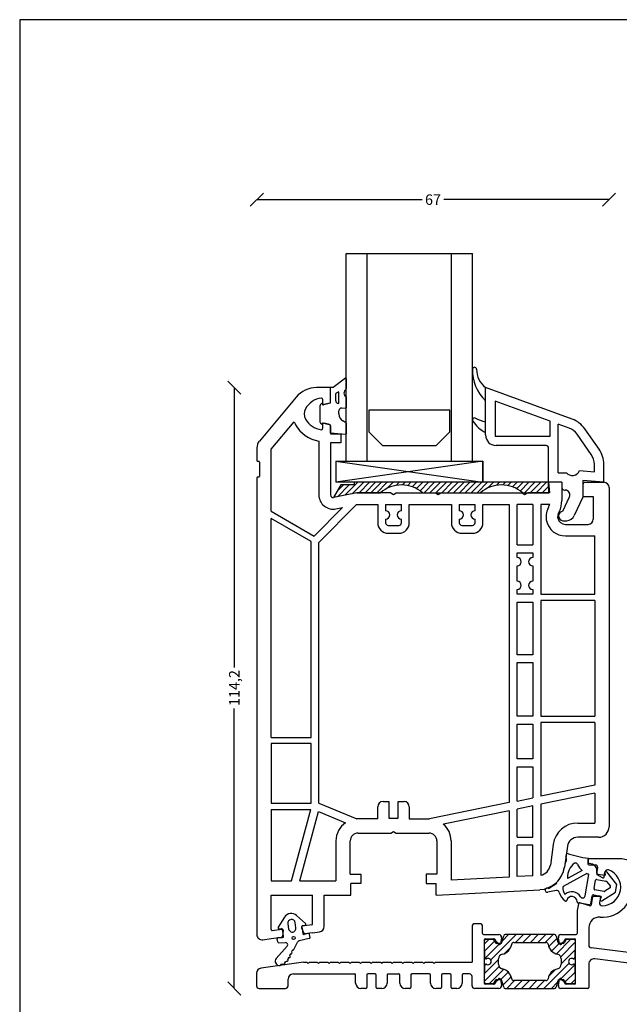
# Model space of a CAD drawing. Extents: x 19 to 394, y 53 to 336.
# Drawn here: x 19 to 133, y 149 to 336 of the extents above; entities that cross this region are included whole.
import ezdxf

# ---------------------------------------------------------------- set-up
doc = ezdxf.new("R2010")
doc.units = 0
doc.header["$LTSCALE"] = 0.2
doc.header["$PDSIZE"] = 5
doc.layers.get('0').update_dxf_attribs({"linetype": 'CONTINUOUS'})
doc.layers.get('Defpoints').update_dxf_attribs({"linetype": 'CONTINUOUS'})
for name, color, linetype in [('1', 7, 'CONTINUOUS'), ('ALUBUND', 7, 'CONTINUOUS'), ('DIM', 7, 'CONTINUOUS'), ('GLAS', 4, 'CONTINUOUS'), ('glas-profil', 8, 'CONTINUOUS'), ('GLASBRO', 5, 'CONTINUOUS'), ('glasklods', 6, 'CONTINUOUS'), ('glasliste', 7, 'CONTINUOUS'), ('HOVED', 7, 'CONTINUOUS'), ('prodim', 3, 'CONTINUOUS'), ('profil', 7, 'CONTINUOUS'), ('tætning', 8, 'CONTINUOUS'), ('ZEICHNEN', 8, 'CONTINUOUS')]:
    doc.layers.add(name, color=color, linetype=linetype)
doc.layers.get('0').off()
doc.layers.get('0').freeze()
doc.layers.get('prodim').off()
doc.styles.add('ARIAL', font='arial.ttf')
doc.dimstyles.new('SALGSDIM', dxfattribs={"dimtxt": 2, "dimasz": 2.5, "dimexe": 1.25, "dimexo": 4, "dimtad": 0, "dimdec": 1, "dimdsep": 46, "dimlunit": 6, "dimtxsty": 'ARIAL', "dimblk": 'OBLIQUE', "dimcen": 2.5, "dimse1": 1, "dimse2": 1, "dimclre": 1, "dimadec": 0, "dimazin": 0, "dimtfac": 1, "dimtdec": 1, "dimtmove": 0, "dimatfit": 3, "dimfxl": 0, "dimtolj": 1, "dimtzin": 0, "dimarcsym": 0})

# ---------------------------------------------------------------- blocks, each defined once
blk = doc.blocks.new('_OBLIQUE')
at = {"color": 0, "linetype": 'ByBlock'}
blk.add_line((-0.5, -0.5), (0.5, 0.5), dxfattribs=at)
blk = doc.blocks.new('*D11')
at = {"layer": 'Defpoints', "color": 0}
for p in [(131.13, 302.02), (64.13, 253.62), (131.13, 247.27)]:
    blk.add_point(p, dxfattribs=at)
at = {"layer": 'DIM', "color": 0, "lineweight": -2}
for p, q in [((64.13, 302.02), (95.56, 302.02)), ((131.13, 302.02), (99.69, 302.02))]:
    blk.add_line(p, q, dxfattribs=at)
at = {"layer": 'DIM', "color": 0, "lineweight": -2, "xscale": 2.5, "yscale": 2.5, "zscale": 2.5, "rotation": 180}
blk.add_blockref('_OBLIQUE', (64.13, 302.02), dxfattribs=at)
at = {"layer": 'DIM', "color": 0, "lineweight": -2, "xscale": 2.5, "yscale": 2.5, "zscale": 2.5}
blk.add_blockref('_OBLIQUE', (131.13, 302.02), dxfattribs=at)
at = {"layer": 'DIM', "color": 0, "insert": (97.63, 302.02), "char_height": 2, "attachment_point": 5, "style": 'ARIAL'}
blk.add_mtext('\\A1;67', dxfattribs=at)
blk = doc.blocks.new('*D12')
at = {"layer": 'Defpoints', "color": 0}
for p in [(75.46, 266.27), (59.84, 152.02), (69.57, 152.02)]:
    blk.add_point(p, dxfattribs=at)
at = {"layer": 'DIM', "color": 0, "lineweight": -2}
for p, q in [((59.84, 266.27), (59.84, 213.04)), ((59.84, 152.02), (59.84, 205.25))]:
    blk.add_line(p, q, dxfattribs=at)
at = {"layer": 'DIM', "color": 0, "lineweight": -2, "xscale": 2.5, "yscale": 2.5, "zscale": 2.5}
for p, rotation in [((59.84, 266.27), 90), ((59.84, 152.02), 270)]:
    blk.add_blockref('_OBLIQUE', p, dxfattribs=dict(at, rotation=rotation))
at = {"layer": 'DIM', "color": 0, "insert": (59.84, 209.15), "char_height": 2, "attachment_point": 5, "rotation": 90, "style": 'ARIAL'}
blk.add_mtext('\\A1;114,2', dxfattribs=at)
blk = doc.blocks.new('*D13')
at = {"layer": 'Defpoints', "color": 0}
for p in [(64.07, 153.71), (184.07, 152.02), (184.07, 144.3)]:
    blk.add_point(p, dxfattribs=at)
at = {"layer": 'DIM', "color": 0, "lineweight": -2}
for p, q in [((64.07, 144.3), (121.33, 144.3)), ((184.07, 144.3), (126.81, 144.3))]:
    blk.add_line(p, q, dxfattribs=at)
at = {"layer": 'DIM', "color": 0, "lineweight": -2, "xscale": 2.5, "yscale": 2.5, "zscale": 2.5, "rotation": 180}
blk.add_blockref('_OBLIQUE', (64.07, 144.3), dxfattribs=at)
at = {"layer": 'DIM', "color": 0, "lineweight": -2, "xscale": 2.5, "yscale": 2.5, "zscale": 2.5}
blk.add_blockref('_OBLIQUE', (184.07, 144.3), dxfattribs=at)
at = {"layer": 'DIM', "color": 0, "insert": (124.07, 144.3), "char_height": 2, "attachment_point": 5, "style": 'ARIAL'}
blk.add_mtext('\\A1;120', dxfattribs=at)
blk = doc.blocks.new('A$C30B96E9B')
at = {"layer": 'GLASBRO'}
h = blk.add_hatch(dxfattribs=at)
h.set_pattern_fill('ANSI31', color=256, scale=0.25, angle=180, style=0)
h.set_pattern_definition([(45, (-305.9876, -254.42635), (-0.561266, 0.561266), [])])
h.paths.add_polyline_path([(-37, 0), (-37, -0.5), (-39.5, -0.5), (-40.9, -2.9), (-36.5, -2), (-31.98, -2, -0.374969), (-23.98, -2), (-12.98, -2, -0.374984), (-4.98, -2), (-3.98, -2), (-3.98, -2), (0.02, -2), (0, 0)])
for p, q in [((0, 0), (-37, 0)), ((-37, 0), (-37, -0.5)), ((0.02, -2), (0, 0)), ((-39.5, -0.5), (-40.9, -2.9)), ((-37, -0.5), (-39.5, -0.5)), ((-36.5, -2), (-40.9, -2.9)), ((-36.5, -2), (-31.98, -2)), ((-23.98, -2), (-12.98, -2)), ((-4.98, -2), (0.02, -2))]:
    blk.add_line(p, q, dxfattribs=at)
for centre in [(-27.98, -6.58), (-8.98, -6.58)]:
    blk.add_arc(centre, 6.08, 48.8879, 131.1121, dxfattribs=at)
blk = doc.blocks.new('A$C70706472')
at = {"layer": 'glasklods'}
for p, q in [((-28, 0), (-27.97, -4)), ((-28, 0), (0, 0)), ((-28, 0), (0, -4)), ((0, 0), (-27.97, -4)), ((0, 0), (0, -4)), ((0, -4), (0, 0)), ((0, -2), (0, -4)), ((0, -4), (-27.97, -4))]:
    blk.add_line(p, q, dxfattribs=at)
blk = doc.blocks.new('A$C1CEC6934')
at = {"layer": 'GLAS'}
for p, q in [((-24, 39.5), (0, 39.5)), ((-24, 0), (-24, 39.5)), ((-24, 39.5), (-20, 39.5)), ((-20, 0), (-20, 39.5)), ((-4, 0), (-4, 39.5)), ((-4, 39.5), (0, 39.5)), ((0, 0), (0, 39.5))]:
    blk.add_line(p, q, dxfattribs=at)
blk = doc.blocks.new('A$C78C00221')
at = {"layer": 'glas-profil'}
blk.add_lwpolyline([(0, 0), (-15.4, 0), (-15.4, -4.09), (-12.78, -6.71), (-2.62, -6.71), (0, -4.09), (0, 0)], dxfattribs=at)
blk = doc.blocks.new('A$C3E5E3F37')
at = {"layer": 'tætning', "linetype": 'Continuous'}
for p, q in [((2.84, 10.39), (0.5, 8.59)), ((0.5, 8.59), (0, 8.59)), ((0, 5.69), (0, 8.59)), ((0, 5.83), (0, 8.59)), ((1.61, 7.82), (1.11, 7.55)), ((1.61, 5.59), (1.61, 7.82)), ((-1.5, 5.29), (0, 5.69)), ((1, 6.09), (1, 7.38)), ((-2, 5.07), (-2, 2.11)), ((-1.63, 5.55), (-1.5, 5.59)), ((-1.5, 5.59), (-1.5, 5.29)), ((1.61, 5.59), (1.5, 5.59)), ((1.6, 3.59), (1.6, 4.2)), ((2.89, 4.63), (2.14, 4.69)), ((-1.5, 1.59), (-1.5, 1.89)), ((-1.5, 1.89), (0, 1.49)), ((2.95, 1.92), (2.37, 2.28)), ((-1.63, 1.62), (-1.5, 1.59)), ((0, 0), (0, 1.49)), ((0, 0), (2.89, -0.27))]:
    blk.add_line(p, q, dxfattribs=at)
at = {"layer": 'tætning'}
for p, q in [((3, 10.31), (3, 8.34)), ((3, 6.86), (3, 4.73)), ((3, 1.83), (3, -0.17))]:
    blk.add_line(p, q, dxfattribs=at)
for centre, start, end in [((2.9, 10.31), 360, 127.6597), ((2.9, 8.34), 301.3796, 360), ((2.9, 4.73), 265, 0), ((2.9, 1.83), 0, 58.3532), ((2.9, -0.17), 264.7411, 0)]:
    blk.add_arc(centre, 0.1, start, end, dxfattribs=at)
at = {"layer": 'tætning', "linetype": 'Continuous'}
for centre, radius, start, end in [((1.2, 7.38), 0.2, 118.0725, 180), ((3.37, 7.57), 0.8, 121.3796, 242.5616), ((1.5, 6.09), 0.5, 180, 270), ((-1.5, 5.07), 0.5, 105, 180), ((2.1, 4.2), 0.5, 85, 180), ((-1.5, 2.11), 0.5, 180, 255), ((3.1, 3.59), 1.5, 180, 240.922)]:
    blk.add_arc(centre, radius, start, end, dxfattribs=at)
blk = doc.blocks.new('A$C1FED083C')
at = {"layer": 'tætning'}
for p, q in [((-4.13, 0.96), (-4.2, 0.43)), ((-4.15, 0.26), (-4.2, 0.43)), ((0, 0), (0, -1)), ((-4.36, -0.75), (-4.5, -1.67)), ((0.21, -1), (0, -1)), ((-0.25, -2.87), (-4.72, -5.38)), ((-1.14, -2.34), (-3.77, -3.81)), ((-0.54, -7.14), (0.17, -3.11)), ((3.11, -3.28), (1.93, -3.07)), ((3.22, -2.67), (3.23, -3.18)), ((5.45, -4.96), (3.58, -2.55)), ((1.15, -5.77), (1.43, -4.18)), ((1.67, -4.02), (3.38, -4.36)), ((3.49, -4.43), (4.24, -5.33)), ((5.19, -6.44), (5.45, -4.96)), ((0.72, -7.22), (0.46, -8.69)), ((1.07, -6.98), (2.41, -7.22)), ((3.03, -6.29), (1.31, -6)), ((2.49, -7.35), (2.31, -7.82)), ((2.6, -8.06), (5.19, -6.44)), ((4.19, -5.62), (3.17, -6.26)), ((0.23, -8.85), (-1.93, -8.47))]:
    blk.add_line(p, q, dxfattribs=at)
at = {"layer": 'tætning', "linetype": 'Continuous'}
for p, q in [((-7.51, -5.74), (-5.95, -4.73)), ((-6.05, -6.12), (-7.65, -6.45))]:
    blk.add_line(p, q, dxfattribs=at)
at = {"layer": 'tætning'}
for centre, radius, start, end in [((-5.13, -0.14), 1.06, 327.702, 22.0634), ((-4.44, 0.19), 0.3, 12.5176, 12.5179), ((-4.1, 0.76), 0.2, 71.5233, 98.0452), ((4.08, 26.23), 26.55, 252.2109, 261.1695), ((-9.45, -0.97), 5, 312.5, 352), ((-4.32, -0.66), 0.1, 246.5662, 327.702), ((-0.52, -3.61), 3.39, 127.9009, 181.9094), ((-2.44, -1.41), 0.5, 24.0803, 109.5103), ((0.95, 0.11), 3.22, 204.0803, 229.5562), ((0.22, -2.48), 1.48, 351.2032, 90.3196), ((-3.82, -3.72), 0.1, 181.9094, 299.2333), ((0.95, 0.11), 3.22, 248.0794, 254.7282), ((0.08, -3.09), 0.1, 350, 74.7282), ((1.98, -2.77), 0.3, 167.6016, 260), ((3.13, -3.18), 0.1, 260, 0.855), ((3.42, -2.67), 0.2, 37.8863, 180.855), ((-5.94, -4.58), 0.151, 212.5025, 266.5905), ((-2.49, -5.65), 2.29, 175.1353, 209.8114), ((-4.67, -5.46), 0.1, 119.2333, 175.1353), ((1.63, -4.21), 0.2, 78.6688, 169.78), ((3.34, -4.55), 0.2, 39.5745, 78.6688), ((4.08, -5.45), 0.2, 302.2698, 39.5745), ((-5.95, -6.61), 0.5, 15.476, 101.7887), ((-2.49, -5.65), 3.09, 195.476, 233.1044), ((-4.39, -6.74), 0.1, 209.8114, 310.1821), ((-3.1, -8.27), 1.9, 30.3427, 130.1821), ((-3.1, -8.27), 1, 359.5941, 164.329), ((-1.03, -7.05), 0.5, 210.3427, 350), ((1.01, -7.27), 0.3, 80, 170), ((1.34, -5.81), 0.2, 169.78, 260.5137), ((2.4, -7.31), 0.1, 339.145, 80), ((3.07, -6.09), 0.2, 260.5137, 302.2698), ((-4.26, -7.94), 0.2, 243.302, 344.329), ((-1.9, -8.28), 0.2, 179.5941, 260), ((0.26, -8.66), 0.2, 260, 350), ((2.5, -7.89), 0.2, 159.145, 302.1137)]:
    blk.add_arc(centre, radius, start, end, dxfattribs=at)
at = {"layer": 'tætning', "linetype": 'Continuous'}
blk.add_arc((-7.75, -6.06), 0.4, 54, 283.3953, dxfattribs=at)
blk = doc.blocks.new('A$C53693B46')
at = {"layer": 'profil', "color": 7, "linetype": 'Continuous'}
for p, q in [((0, 10.5), (-2.67, 10.5)), ((0, 7.74), (0, 10.5)), ((-6.5, 8.71), (-13.53, 0.33)), ((-1.5, 8.3), (-1.5, 7.45)), ((-0.15, 7.55), (-1.25, 7.26)), ((-11.3, -1.21), (-6.93, 4.01)), ((-1.5, 3.55), (-1.5, 2.7)), ((-0.4, 3.52), (-1.25, 3.74)), ((-0.15, 3.45), (-0.4, 3.52)), ((0, 3.26), (0, 1.7)), ((-2.2, 0.35), (-2.2, -9.91)), ((0, 1.7), (2, 1.7)), ((2, 0), (0, 0)), ((0, 0), (0, -9.91)), ((2, 1.7), (2, 0)), ((-14, -0.95), (-14, -3.35)), ((-11.3, -13), (-11.3, -1.21)), ((-13.85, -3.5), (-13.65, -3.5)), ((-13.5, -3.65), (-13.5, -6.35)), ((-14, -6.65), (-14, -73.38)), ((-13.65, -6.5), (-13.85, -6.5)), ((44, -7.5), (41.5, -7.5)), ((41.5, -7.5), (41.67, -9.5)), ((44, -7.5), (44, -10.99)), ((48, -8), (48, -10.2)), ((48.5, -7.5), (52, -7.5)), ((53, -8.5), (53, -73)), ((5, -9.5), (0.6, -10.4)), ((11.48, -9.5), (5, -9.5)), ((11.48, -9.5), (12, -9.8)), ((12, -9.8), (12.52, -9.5)), ((12.52, -9.5), (19.98, -9.5)), ((19.98, -9.5), (20.5, -9.8)), ((20.5, -9.8), (21.02, -9.5)), ((21.02, -9.5), (36.48, -9.5)), ((36.48, -9.5), (37, -9.8)), ((37, -9.8), (37.52, -9.5)), ((41.67, -9.5), (37.52, -9.5)), ((48, -10.2), (50, -10.2)), ((50, -10.2), (50, -14.5)), ((-11.3, -13), (-3.12, -17.72)), ((2.31, -12.29), (-3.12, -17.72)), ((4.97, -11.75), (-2.2, -18.92)), ((1.04, -12.55), (2.31, -12.29)), ((4.97, -11.75), (5.22, -11.7)), ((5.22, -11.7), (9, -11.7)), ((9, -11.7), (9, -15.2)), ((10.5, -11.7), (13.5, -11.7)), ((10.5, -11.7), (10.5, -12.9)), ((13.5, -12.9), (13.5, -11.7)), ((15, -11.7), (23, -11.7)), ((15, -15.2), (15, -11.7)), ((23, -11.7), (23, -15.2)), ((24.5, -11.7), (24.5, -12.9)), ((24.5, -11.7), (27.5, -11.7)), ((27.5, -12.9), (27.5, -11.7)), ((29, -11.7), (34, -11.7)), ((29, -15.2), (29, -11.7)), ((34, -11.7), (34, -68.42)), ((35.5, -12.5), (35.5, -11.7)), ((38.5, -11.7), (35.5, -11.7)), ((35.5, -14.1), (35.5, -12.5)), ((38.5, -11.7), (38.5, -12.5)), ((38.5, -12.5), (38.5, -14.1)), ((41.7, -11.7), (40, -11.7)), ((40, -11.7), (40, -28.8)), ((41.32, -12.63), (41.53, -12.17)), ((43.31, -13.56), (43.52, -13.1)), ((-3.7, -18.77), (-11.3, -14.39)), ((-11.3, -56), (-11.3, -14.39)), ((10.5, -14.5), (10.5, -15.2)), ((13.5, -15.2), (13.5, -14.5)), ((24.5, -14.5), (24.5, -15.2)), ((27.5, -15.2), (27.5, -14.5)), ((35.5, -17), (35.5, -14.1)), ((38.5, -14.1), (38.5, -17)), ((11, -15.7), (13, -15.7)), ((25, -15.7), (27, -15.7)), ((44.7, -15.5), (49, -15.5)), ((11, -17.2), (13, -17.2)), ((25, -17.2), (27, -17.2)), ((35.5, -18.6), (35.5, -17)), ((35.5, -19.4), (35.5, -18.6)), ((38.5, -17), (38.5, -18.6)), ((38.5, -18.6), (38.5, -19.4)), ((44.7, -17.7), (50.3, -17.7)), ((50.3, -28.8), (50.3, -17.7)), ((-3.7, -56), (-3.7, -18.77)), ((-2.2, -68.5), (-2.2, -18.92)), ((35.5, -19.4), (38.5, -19.4)), ((35.5, -21.8), (35.5, -20.9)), ((35.5, -20.9), (38.5, -20.9)), ((38.5, -20.9), (38.5, -21.8)), ((35.5, -26.3), (35.5, -23.4)), ((38.5, -23.4), (38.5, -26.3)), ((35.5, -28.8), (35.5, -27.9)), ((38.5, -27.9), (38.5, -28.8)), ((38.5, -28.8), (35.5, -28.8)), ((40, -28.8), (50.3, -28.8)), ((35.5, -40.3), (35.5, -30.3)), ((35.5, -30.3), (38.5, -30.3)), ((38.5, -30.3), (38.5, -40.3)), ((40, -30), (40, -52)), ((50.3, -30), (40, -30)), ((50.3, -30), (50.3, -52)), ((38.5, -40.3), (35.5, -40.3)), ((35.5, -52), (35.5, -41.8)), ((35.5, -41.8), (38.5, -41.8)), ((38.5, -41.8), (38.5, -52)), ((38.5, -52), (35.5, -52)), ((40, -52), (50.3, -52)), ((35.5, -60.1), (35.5, -53.5)), ((35.5, -53.5), (38.5, -53.5)), ((38.5, -53.5), (38.5, -60.1)), ((40, -53.2), (40, -67.2)), ((50.3, -53.2), (40, -53.2)), ((50.3, -53.2), (50.3, -65.1)), ((-11.3, -56), (-3.7, -56)), ((-11.3, -57.2), (-11.3, -68.5)), ((-3.7, -57.2), (-11.3, -57.2)), ((-3.7, -68.5), (-3.7, -57.2)), ((38.5, -60.1), (35.5, -60.1)), ((35.5, -61.6), (38.5, -61.6)), ((35.5, -68.11), (35.5, -61.6)), ((38.5, -61.6), (38.5, -67.5)), ((50.3, -65.1), (40, -67.2)), ((50.3, -66.63), (40, -68.73)), ((50.3, -66.63), (50.3, -72.3)), ((-11.3, -68.5), (-3.7, -68.5)), ((-2.2, -68.5), (5.04, -71.5)), ((9, -71.5), (9, -69.2)), ((10, -68.2), (11.1, -68.2)), ((11.1, -68.2), (11.1, -71.4)), ((12.9, -71.4), (12.9, -68.2)), ((12.9, -68.2), (14, -68.2)), ((15, -69.2), (15, -71.5)), ((34, -68.42), (18.84, -71.5)), ((35.5, -68.11), (38.5, -67.5)), ((38.5, -69.03), (35.5, -69.64)), ((38.5, -75), (38.5, -69.03)), ((40, -68.73), (40, -82.23)), ((-11.3, -69.7), (-11.3, -83.3)), ((-11.3, -69.7), (-3.75, -69.7)), ((-7.4, -83.3), (-3.75, -69.7)), ((-5.85, -83.3), (-2.3, -70.08)), ((-2.3, -70.08), (2.88, -72.23)), ((34, -69.95), (21.47, -72.5)), ((34, -69.95), (34, -82.57)), ((35.5, -75), (35.5, -69.64)), ((9, -71.5), (5.04, -71.5)), ((11.1, -71.4), (12.9, -71.4)), ((15, -71.5), (18.84, -71.5)), ((47.04, -72.3), (50.3, -72.3)), ((-14, -73.38), (-14, -93.5)), ((5.25, -74.2), (11.48, -74.2)), ((11.48, -74.2), (12, -73.9)), ((12, -73.9), (12.52, -74.2)), ((12.52, -74.2), (18.75, -74.2)), ((1.05, -75.7), (1.05, -83.3)), ((3.75, -82), (3.75, -75.7)), ((20.25, -75.7), (20.25, -82)), ((22.95, -75.7), (22.95, -83.15)), ((35.5, -75), (38.5, -75)), ((38.5, -76.5), (35.5, -76.5)), ((35.5, -82.49), (35.5, -76.5)), ((38.5, -82.33), (38.5, -76.5)), ((42.38, -76.35), (41.83, -80.29)), ((45.06, -76.72), (44.5, -80.67)), ((51, -75), (47.04, -75)), ((3.75, -82), (5.8, -82)), ((5.8, -82), (5.8, -83.8)), ((20.25, -82), (18.2, -82)), ((18.2, -82), (18.2, -83.8)), ((38.5, -82.33), (35.5, -82.49)), ((-11.3, -83.3), (-7.4, -83.3)), ((-5.85, -83.3), (1.05, -83.3)), ((3.9, -86), (3.9, -83.8)), ((5.8, -83.8), (3.9, -83.8)), ((18.2, -83.8), (20.1, -83.8)), ((20.1, -86), (20.1, -83.8)), ((34, -82.57), (22.95, -83.15)), ((-11.3, -92.53), (-11.3, -86)), ((-11.3, -86), (-3.4, -86)), ((-3.4, -91.47), (-3.4, -86)), ((-1.2, -91.98), (-1.2, -86)), ((-1.2, -86), (3.9, -86)), ((20.1, -86), (39.81, -84.97)), ((-3.57, -91.67), (-5.37, -91.92)), ((-11.07, -92.72), (-9.23, -92.46)), ((-9, -92.69), (-9.14, -93.82)), ((-5.52, -92.2), (-5.08, -93.25)), ((-3.4, -93.16), (-4.87, -93.37)), ((-3.4, -93.16), (-2.06, -92.97)), ((-12.86, -94.49), (-11.3, -94.27)), ((-11.3, -94.27), (-9.31, -93.99))]:
    blk.add_line(p, q, dxfattribs=at)
for centre, radius, start, end in [((-2.67, 5.5), 5, 90, 140), ((-1.25, 4.53), 4, 96.7557, 150.869), ((-1.7, 8.3), 0.2, 0, 96.7557), ((-0.2, 7.74), 0.2, 285, 0), ((-3, 5.5), 2, 150.869, 209.131), ((-1.3, 7.45), 0.2, 180, 285), ((-3, 5.5), 4.2, 200.8466, 209.131), ((-1.25, 6.47), 4, 209.131, 263.2443), ((-1.3, 3.55), 0.2, 90, 180), ((-1.3, 3.55), 0.2, 75, 90), ((-1.25, 6.47), 6.2, 209.131, 261.214), ((-1.7, 2.7), 0.2, 263.2443, 0), ((-0.2, 3.26), 0.2, 0, 75), ((-12, -0.95), 2, 140, 180), ((-13.85, -3.35), 0.15, 180, 270), ((-13.65, -3.65), 0.15, 0, 90), ((-13.85, -6.65), 0.15, 90, 180), ((-13.65, -6.35), 0.15, 270, 0), ((48.5, -8), 0.5, 90, 180), ((52, -8.5), 1, 0, 90), ((0.5, -9.91), 2.7, 180, 281.5003), ((0.5, -9.91), 0.5, 180, 281.5), ((39, -10.97), 5, 334.8107, 359.8107), ((10.5, -13.7), 0.8, 270, 90), ((13.5, -13.7), 0.8, 90, 270), ((24.5, -13.7), 0.8, 270, 90), ((27.5, -13.7), 0.8, 90, 270), ((44.4, -14.07), 3.4, 155, 180), ((39, -10.97), 2.8, 334.7471, 345.0136), ((44.4, -14.07), 3.4, 180, 192.7395), ((44.7, -14), 3.7, 192.7924, 270.089), ((44.4, -14.07), 1.2, 155, 180), ((44.4, -14.07), 1.2, 180, 192.6928), ((44.7, -14), 1.5, 192.8324, 270.1396), ((49, -14.5), 1, 270, 0), ((11, -15.2), 2, 180, 270), ((11, -15.2), 0.5, 180, 270), ((13, -15.2), 0.5, 270, 0), ((13, -15.2), 2, 270, 0), ((25, -15.2), 2, 180, 270), ((25, -15.2), 0.5, 180, 270), ((27, -15.2), 2, 270, 0), ((27, -15.2), 0.5, 270, 0), ((35.5, -22.6), 0.8, 270, 90), ((38.5, -22.6), 0.8, 90, 270), ((35.5, -27.1), 0.8, 270, 90), ((38.5, -27.1), 0.8, 90, 270), ((10, -69.2), 1, 90, 180), ((14, -69.2), 1, 0, 90), ((5.25, -75.7), 4.2, 124.2808, 180), ((18.75, -75.7), 4.2, 0, 49.697), ((47.04, -77), 4.7, 90, 172), ((51, -73), 2, 270, 0), ((5.25, -75.7), 1.5, 90, 180), ((18.75, -75.7), 1.5, 0, 90), ((47.04, -77), 2, 90, 172), ((39.55, -79.97), 2.3, 281.2358, 352), ((39.55, -79.97), 5, 273, 352), ((-3.6, -91.47), 0.2, 278, 0), ((-13, -93.5), 1, 180, 278), ((-11.1, -92.53), 0.2, 180, 278), ((-9.2, -92.66), 0.2, 353, 98), ((-5.34, -92.12), 0.2, 98, 203), ((-4.89, -93.17), 0.2, 203, 278), ((-2.2, -91.98), 1, 278, 0), ((-9.34, -93.79), 0.2, 278, 353)]:
    blk.add_arc(centre, radius, start, end, dxfattribs=at)
blk = doc.blocks.new('A$C66763FC1')
at = {"layer": 'ALUBUND', "linetype": 'Continuous'}
h = blk.add_hatch(dxfattribs=at)
h.set_pattern_fill('_USER', color=96, angle=45, pattern_type=0)
h.set_pattern_definition([(45, (-159.4461, -100.7102), (-0.707107, 0.707107), [])])
edge = h.paths.add_edge_path()
edge.add_arc((-59.7, 6.86), 0.3, 270, 330)
edge.add_line((-59.44, 6.71), (-59.2, 7.14))
edge.add_arc((-58.94, 6.99), 0.3, 90, 150, ccw=False)
edge.add_line((-58.94, 7.29), (-57.61, 7.29))
edge.add_arc((-57.61, 6.99), 0.3, 0, 90, ccw=False)
edge.add_line((-57.31, 6.99), (-57.31, 5.12))
edge.add_line((-57.31, 5.12), (-57.41, 5.12))
edge.add_line((-57.41, 5.12), (-57.41, 3.84))
edge.add_arc((-57.61, 3.84), 0.2, -90, 0, ccw=False)
edge.add_line((-57.61, 3.64), (-57.7, 3.64))
edge.add_arc((-57.7, 3.94), 0.3, 246.4435, 270, ccw=False)
edge.add_arc((-58.06, 3.12), 0.6, 66.4435, 293.5565)
edge.add_arc((-57.7, 2.29), 0.3, 90, 113.5565, ccw=False)
edge.add_line((-57.7, 2.59), (-57.61, 2.59))
edge.add_arc((-57.61, 2.39), 0.2, 0, 90, ccw=False)
edge.add_line((-57.41, 2.39), (-57.41, 1.12))
edge.add_line((-57.41, 1.12), (-57.31, 1.12))
edge.add_line((-57.31, 1.12), (-57.31, -0.75))
edge.add_arc((-57.61, -0.75), 0.3, -90, 0, ccw=False)
edge.add_line((-57.61, -1.05), (-58.94, -1.05))
edge.add_arc((-58.94, -0.75), 0.3, 210, 270, ccw=False)
edge.add_line((-59.2, -0.9), (-59.44, -0.47))
edge.add_arc((-59.7, -0.62), 0.3, 30, 90)
edge.add_line((-59.7, -0.32), (-60.41, -0.32))
edge.add_arc((-60.41, -0.62), 0.3, 90, 165)
edge.add_line((-60.7, -0.55), (-61.03, -1.78))
edge.add_arc((-61.32, -1.7), 0.3, 270, 345, ccw=False)
edge.add_line((-61.32, -2), (-70.7, -2))
edge.add_arc((-70.7, -1.7), 0.3, 195, 270, ccw=False)
edge.add_line((-70.99, -1.78), (-71.32, -0.55))
edge.add_arc((-71.61, -0.62), 0.3, 15, 90)
edge.add_line((-71.61, -0.32), (-72.32, -0.32))
edge.add_arc((-72.32, -0.62), 0.3, 90, 150)
edge.add_line((-72.58, -0.47), (-72.82, -0.9))
edge.add_arc((-73.08, -0.75), 0.3, 270, 330, ccw=False)
edge.add_line((-73.08, -1.05), (-74.41, -1.05))
edge.add_arc((-74.41, -0.75), 0.3, 180, 270, ccw=False)
edge.add_line((-74.71, -0.75), (-74.71, 1.12))
edge.add_line((-74.71, 1.12), (-74.61, 1.12))
edge.add_line((-74.61, 1.12), (-74.61, 2.39))
edge.add_arc((-74.41, 2.39), 0.2, 90, 180, ccw=False)
edge.add_line((-74.41, 2.59), (-74.32, 2.59))
edge.add_arc((-74.32, 2.29), 0.3, 66.4435, 90, ccw=False)
edge.add_arc((-73.96, 3.12), 0.6, 246.4435, 473.5565)
edge.add_arc((-74.32, 3.94), 0.3, 270, 293.5565, ccw=False)
edge.add_line((-74.32, 3.64), (-74.41, 3.64))
edge.add_arc((-74.41, 3.84), 0.2, 180, 270, ccw=False)
edge.add_line((-74.61, 3.84), (-74.61, 5.12))
edge.add_line((-74.61, 5.12), (-74.71, 5.12))
edge.add_line((-74.71, 5.12), (-74.71, 6.99))
edge.add_arc((-74.41, 6.99), 0.3, 90, 180, ccw=False)
edge.add_line((-74.41, 7.29), (-73.08, 7.29))
edge.add_arc((-73.08, 6.99), 0.3, 30, 90, ccw=False)
edge.add_line((-72.82, 7.14), (-72.58, 6.71))
edge.add_arc((-72.32, 6.86), 0.3, 210, 270)
edge.add_line((-72.32, 6.56), (-71.61, 6.56))
edge.add_arc((-71.61, 6.86), 0.3, 270, 345)
edge.add_line((-71.32, 6.78), (-70.99, 8.01))
edge.add_arc((-70.7, 7.94), 0.3, 90, 165, ccw=False)
edge.add_line((-70.7, 8.24), (-61.32, 8.24))
edge.add_arc((-61.32, 7.94), 0.3, 15, 90, ccw=False)
edge.add_line((-61.03, 8.01), (-60.7, 6.78))
edge.add_arc((-60.41, 6.86), 0.3, 195, 270)
edge.add_line((-60.41, 6.56), (-59.7, 6.56))
edge = h.paths.add_edge_path(flags=16)
edge.add_arc((-62.95, 6.34), 0.4, 9.0248, 90)
edge.add_line((-62.95, 6.74), (-69.07, 6.74))
edge.add_arc((-69.07, 6.34), 0.4, 90, 170.9752)
edge.add_arc((-71.74, 6.76), 2.3, 281.8769, 350.9752, ccw=False)
edge.add_arc((-71.08, 3.63), 0.9, 101.8769, 180)
edge.add_line((-71.98, 3.63), (-71.98, 2.61))
edge.add_arc((-71.08, 2.61), 0.9, 180, 258.1231)
edge.add_arc((-71.74, -0.52), 2.3, 9.0248, 78.1231, ccw=False)
edge.add_arc((-69.07, -0.1), 0.4, 189.0248, 270)
edge.add_line((-69.07, -0.5), (-62.95, -0.5))
edge.add_arc((-62.95, -0.1), 0.4, 270, 350.9752)
edge.add_arc((-60.28, -0.52), 2.3, 101.8769, 170.9752, ccw=False)
edge.add_arc((-60.94, 2.61), 0.9, 281.8769, 360)
edge.add_line((-60.04, 2.61), (-60.04, 3.63))
edge.add_arc((-60.94, 3.63), 0.9, 0, 78.1231)
edge.add_arc((-60.28, 6.76), 2.3, 189.0248, 258.1231, ccw=False)
for p, q in [((-55, 22.5), (-55, 21.7)), ((-54.8, 22.7), (-48.5, 22.7)), ((-48.5, 22.7), (-47.03, 22.39)), ((-54.8, 21.5), (-53.6, 21.5)), ((-53.29, 19.84), (-53.11, 20.91)), ((-47.03, 22.39), (-46.84, 22.09)), ((-46.84, 22.09), (-46.54, 22.28)), ((-46.54, 22.28), (-45.08, 21.97)), ((-45.08, 21.97), (-44.88, 21.68)), ((-44.88, 21.68), (-44.59, 21.87)), ((-44.59, 21.87), (-43.12, 21.56)), ((-43.12, 21.56), (-42.93, 21.26)), ((-42.93, 21.26), (-42.63, 21.45)), ((-42.63, 21.45), (-41.16, 21.14)), ((-41.16, 21.14), (-40.97, 20.84)), ((-40.97, 20.84), (-40.67, 21.04)), ((-40.67, 21.04), (-39.21, 20.72)), ((-39.21, 20.72), (-39.02, 20.43)), ((-39.02, 20.43), (-38.72, 20.62)), ((-38.72, 20.62), (-37.25, 20.31)), ((-52.18, 19.05), (-53.2, 19.63)), ((-51.89, 19.18), (-51.72, 20.15)), ((-45.46, 19.55), (-30.4, 16.35)), ((-37.25, 20.31), (-37.06, 20.01)), ((-37.06, 20.01), (-36.76, 20.21)), ((-36.76, 20.21), (-35.3, 19.89)), ((-35.3, 19.89), (-35.1, 19.6)), ((-35.1, 19.6), (-34.81, 19.79)), ((-34.81, 19.79), (-33.34, 19.48)), ((-33.34, 19.48), (-33.15, 19.18)), ((-33.15, 19.18), (-32.85, 19.37)), ((-32.85, 19.37), (-31.38, 19.06)), ((-31.38, 19.06), (-31.19, 18.77)), ((-31.19, 18.77), (-30.89, 18.96)), ((-30.89, 18.96), (-29.43, 18.65)), ((-29.43, 18.65), (-29.23, 18.35)), ((-29.23, 18.35), (-28.94, 18.54)), ((-28.94, 18.54), (-27.47, 18.23)), ((-27.47, 18.23), (-27.28, 17.93)), ((-27.28, 17.93), (-26.98, 18.13)), ((-26.98, 18.13), (-25.51, 17.81)), ((-25.51, 17.81), (-25.32, 17.52)), ((-25.32, 17.52), (-25.02, 17.71)), ((-25.02, 17.71), (-23.56, 17.4)), ((-23.56, 17.4), (-23.36, 17.1)), ((-23.36, 17.1), (-23.07, 17.29)), ((-23.07, 17.29), (-21.6, 16.98)), ((-21.6, 16.98), (-21.41, 16.69)), ((-21.41, 16.69), (-21.11, 16.88)), ((-21.11, 16.88), (-19.64, 16.57)), ((-54.08, 15.4), (-54.34, 13.89)), ((-53.88, 15.56), (-52.76, 15.56)), ((-52.57, 15.33), (-52.74, 14.33)), ((-30, 15.06), (-30, 15.86)), ((-26.65, 14.71), (-26, 15.36)), ((-26, 15.36), (-25.35, 14.71)), ((-19.64, 16.57), (-19.45, 16.27)), ((-19.45, 16.27), (-19.16, 16.46)), ((-19.16, 16.46), (-17.69, 16.15)), ((-17.69, 16.15), (-17.5, 15.85)), ((-17.5, 15.85), (-17.2, 16.05)), ((-17.2, 16.05), (-15.73, 15.73)), ((-15.73, 15.73), (-15.54, 15.44)), ((-15.54, 15.44), (-15.24, 15.63)), ((-15.24, 15.63), (-13.78, 15.32)), ((-13.78, 15.32), (-13.58, 15.02)), ((-13.58, 15.02), (-13.29, 15.22)), ((-13.29, 15.22), (-11.82, 14.9)), ((-56.78, 14.09), (-57, 12.82)), ((-54.59, 13.73), (-56.53, 14.25)), ((-27.01, 14.56), (-29.5, 14.56)), ((-22, 14.56), (-24.99, 14.56)), ((-22, 14.56), (-0.79, 10.05)), ((-11.82, 14.9), (-11.63, 14.61)), ((-11.63, 14.61), (-11.33, 14.8)), ((-11.33, 14.8), (-9.86, 14.49)), ((-9.86, 14.49), (-9.67, 14.19)), ((-9.67, 14.19), (-9.37, 14.38)), ((-9.37, 14.38), (-7.91, 14.07)), ((-7.91, 14.07), (-7.71, 13.78)), ((-7.71, 13.78), (-7.42, 13.97)), ((-7.42, 13.97), (-5.95, 13.66)), ((-5.95, 13.66), (-5.76, 13.36)), ((-5.76, 13.36), (-5.46, 13.55)), ((-5.46, 13.55), (-3.99, 13.24)), ((-3.99, 13.24), (-3.8, 12.94)), ((-3.8, 12.94), (-3.51, 13.14)), ((-3.51, 13.14), (-2.04, 12.82)), ((-57, 12.82), (-57, 8.44)), ((-2.04, 12.82), (-1.85, 12.53)), ((-1.85, 12.53), (-1.55, 12.72)), ((-1.55, 12.72), (-0.38, 12.47)), ((-77, 9.8), (-77, 3)), ((-75.5, 10.3), (-76.5, 10.3)), ((-75, 8.44), (-75, 9.8)), ((-54.8, 9.56), (-54.8, 6.2)), ((2, 9.54), (2, -2)), ((-74.8, 8.24), (-71.9, 8.24)), ((-71.41, 7.65), (-71.61, 6.51)), ((-60.39, 6.51), (-60.59, 7.65)), ((-60.1, 8.24), (-57.2, 8.24)), ((0, 9.08), (0, 0)), ((-74.7, 7.24), (-74.7, -1)), ((-74.5, 7.44), (-72.92, 7.44)), ((-72.74, 7.34), (-72.45, 6.84)), ((-72.28, 6.74), (-72.27, 6.74)), ((-72.1, 6.64), (-71.98, 6.44)), ((-60.02, 6.44), (-59.9, 6.64)), ((-59.73, 6.74), (-59.72, 6.74)), ((-59.55, 6.84), (-59.26, 7.34)), ((-59.08, 7.44), (-57.5, 7.44)), ((-57.3, -1), (-57.3, 7.24)), ((-7.88, 0), (-54.36, 5.71)), ((-109.1, 3), (-117.14, 1.87)), ((-109.1, 3), (-108.45, 3)), ((-108.45, 3), (-108.2, 2.75)), ((-108.2, 2.75), (-107.95, 3)), ((-107.95, 3), (-106.45, 3)), ((-106.45, 3), (-106.2, 2.75)), ((-106.2, 2.75), (-105.95, 3)), ((-105.95, 3), (-104.45, 3)), ((-104.45, 3), (-104.2, 2.75)), ((-104.2, 2.75), (-103.95, 3)), ((-103.95, 3), (-102.45, 3)), ((-102.45, 3), (-102.2, 2.75)), ((-102.2, 2.75), (-101.95, 3)), ((-101.95, 3), (-100.45, 3)), ((-100.45, 3), (-100.2, 2.75)), ((-100.2, 2.75), (-99.95, 3)), ((-99.95, 3), (-98.45, 3)), ((-98.45, 3), (-98.2, 2.75)), ((-98.2, 2.75), (-97.95, 3)), ((-97.95, 3), (-96.45, 3)), ((-96.45, 3), (-96.2, 2.75)), ((-96.2, 2.75), (-95.95, 3)), ((-95.95, 3), (-94.45, 3)), ((-94.45, 3), (-94.2, 2.75)), ((-94.2, 2.75), (-93.95, 3)), ((-93.95, 3), (-92.45, 3)), ((-92.45, 3), (-92.2, 2.75)), ((-92.2, 2.75), (-91.95, 3)), ((-91.95, 3), (-90.45, 3)), ((-90.45, 3), (-90.2, 2.75)), ((-90.2, 2.75), (-89.95, 3)), ((-89.95, 3), (-88.45, 3)), ((-88.45, 3), (-88.2, 2.75)), ((-88.2, 2.75), (-87.95, 3)), ((-87.95, 3), (-86.45, 3)), ((-86.45, 3), (-86.2, 2.75)), ((-86.2, 2.75), (-85.95, 3)), ((-85.95, 3), (-84.45, 3)), ((-84.45, 3), (-84.2, 2.75)), ((-84.2, 2.75), (-83.95, 3)), ((-83.95, 3), (-77, 3)), ((-54.8, 2.62), (-54.8, -1.8)), ((-26.55, 0.28), (-53.68, 3.61)), ((-118, 0.88), (-118, -1.5)), ((-111, 0.75), (-99.35, 0.75)), ((-99.15, -1), (-99.15, 0.55)), ((-97.05, 0.55), (-97.05, -1.8)), ((-95.45, 0.75), (-96.85, 0.75)), ((-95.25, -1.8), (-95.25, 0.55)), ((-93.15, 0.55), (-93.15, -1)), ((-92.95, 0.75), (-90.95, 0.75)), ((-90.75, -1), (-90.75, 0.55)), ((-88.65, 0.55), (-88.65, -1.8)), ((-85.1, 0.75), (-88.44, 0.75)), ((-84.9, -1), (-84.9, 0.55)), ((-82.8, 0.55), (-82.8, -1.8)), ((-81.2, 0.75), (-82.6, 0.75)), ((-81, -1.8), (-81, 0.55)), ((-78.9, 0.55), (-78.9, -1)), ((-77.5, 0.75), (-78.7, 0.75)), ((-77, -1.5), (-77, 0.25)), ((-26.55, 0.28), (-26, 0.51)), ((-26, 0.51), (-25.52, 0.15)), ((-8, -2), (-25.52, 0.15)), ((0, 0), (-7.88, 0)), ((-112, -1.5), (-112, -0.25)), ((-72.92, -1.2), (-74.5, -1.2)), ((-72.45, -0.6), (-72.74, -1.1)), ((-72.27, -0.5), (-72.28, -0.5)), ((-71.98, -0.2), (-72.1, -0.4)), ((-71.61, -0.27), (-71.41, -1.41)), ((-60.59, -1.41), (-60.39, -0.27)), ((-59.9, -0.4), (-60.02, -0.2)), ((-59.72, -0.5), (-59.73, -0.5)), ((-59.26, -1.1), (-59.55, -0.6)), ((-57.5, -1.2), (-59.08, -1.2)), ((-117.5, -2), (-112.5, -2)), ((-97.25, -2), (-98.15, -2)), ((-94.15, -2), (-95.05, -2)), ((-88.85, -2), (-89.75, -2)), ((-83, -2), (-83.9, -2)), ((-79.9, -2), (-80.8, -2)), ((-71.9, -2), (-76.5, -2)), ((-55, -2), (-60.1, -2)), ((2, -2), (-8, -2))]:
    blk.add_line(p, q, dxfattribs=at)
at = {"layer": 'ALUBUND', "color": 96, "linetype": 'Continuous'}
for p, q in [((-71.32, 6.78), (-70.99, 8.01)), ((-61.32, 8.24), (-70.7, 8.24)), ((-61.03, 8.01), (-60.7, 6.78)), ((-74.71, 6.99), (-74.71, 5.12)), ((-73.08, 7.29), (-74.41, 7.29)), ((-72.58, 6.71), (-72.82, 7.14)), ((-71.61, 6.56), (-72.32, 6.56)), ((-69.07, 6.74), (-62.95, 6.74)), ((-59.7, 6.56), (-60.41, 6.56)), ((-59.2, 7.14), (-59.44, 6.71)), ((-57.61, 7.29), (-58.94, 7.29)), ((-57.31, 5.12), (-57.31, 6.99)), ((-74.71, 5.12), (-74.61, 5.12)), ((-74.61, 5.12), (-74.61, 3.84)), ((-57.41, 5.12), (-57.31, 5.12)), ((-57.41, 3.84), (-57.41, 5.12)), ((-74.61, 2.39), (-74.61, 1.12)), ((-74.41, 3.64), (-74.32, 3.64)), ((-74.32, 2.59), (-74.41, 2.59)), ((-71.98, 2.61), (-71.98, 3.63)), ((-60.04, 3.63), (-60.04, 2.61)), ((-57.7, 3.64), (-57.61, 3.64)), ((-57.61, 2.59), (-57.7, 2.59)), ((-57.41, 1.12), (-57.41, 2.39)), ((-74.61, 1.12), (-74.71, 1.12)), ((-74.71, 1.12), (-74.71, -0.75)), ((-57.31, 1.12), (-57.41, 1.12)), ((-57.31, -0.75), (-57.31, 1.12)), ((-74.41, -1.05), (-73.08, -1.05)), ((-72.82, -0.9), (-72.58, -0.47)), ((-72.32, -0.32), (-71.61, -0.32)), ((-70.99, -1.78), (-71.32, -0.55)), ((-62.95, -0.5), (-69.07, -0.5)), ((-60.7, -0.55), (-61.03, -1.78)), ((-60.41, -0.32), (-59.7, -0.32)), ((-59.44, -0.47), (-59.2, -0.9)), ((-58.94, -1.05), (-57.61, -1.05)), ((-70.7, -2), (-61.32, -2))]:
    blk.add_line(p, q, dxfattribs=at)
at = {"layer": 'ALUBUND', "linetype": 'Continuous'}
for centre, radius, start, end in [((-54.8, 22.5), 0.2, 90, 180), ((-54.8, 21.7), 0.2, 180, 270), ((-53.6, 21), 0.5, 350, 90), ((-53.1, 19.8), 0.2, 170, 240), ((-52.23, 17.24), 3.5, 269.5941, 70.4059), ((-52.08, 19.22), 0.2, 240, 350), ((-51.22, 20.07), 0.5, 70.4059, 170), ((-45.66, 18.57), 1, 78, 191.4494), ((-52.23, 17.24), 5.7, 265.7547, 11.4494), ((-53.88, 15.36), 0.2, 90, 170), ((-52.76, 15.36), 0.2, 350, 90), ((-30.5, 15.86), 0.5, 0, 78), ((-29.5, 15.06), 0.5, 180, 270), ((-56.58, 14.06), 0.2, 75, 170), ((-54.54, 13.93), 0.2, 255, 350), ((-52.25, 14.24), 0.5, 170, 269.5941), ((-27.01, 15.06), 0.5, 270, 315), ((-24.99, 15.06), 0.5, 225, 270), ((-52.8, 9.56), 2, 85.7547, 180), ((-1, 9.54), 3, 0, 78), ((-76.5, 9.8), 0.5, 90, 180), ((-75.5, 9.8), 0.5, 0, 90), ((-1, 9.08), 1, 0, 78), ((-74.8, 8.44), 0.2, 180, 270), ((-71.9, 7.74), 0.5, 350, 90), ((-60.1, 7.74), 0.5, 90, 190), ((-57.2, 8.44), 0.2, 270, 0), ((-74.5, 7.24), 0.2, 90, 180), ((-72.92, 7.24), 0.2, 30, 90), ((-72.28, 6.94), 0.2, 210, 270), ((-72.27, 6.54), 0.2, 30, 90), ((-71.81, 6.54), 0.2, 210, 350), ((-60.19, 6.54), 0.2, 190, 330), ((-59.73, 6.54), 0.2, 90, 150), ((-59.72, 6.94), 0.2, 270, 330), ((-59.08, 7.24), 0.2, 90, 150), ((-57.5, 7.24), 0.2, 0, 90), ((-54.3, 6.2), 0.5, 180, 263), ((-53.8, 2.62), 1, 83, 180), ((-117, 0.88), 1, 98, 180), ((-111, -0.25), 1, 90, 180), ((-99.35, 0.55), 0.2, 0, 90), ((-96.85, 0.55), 0.2, 90, 180), ((-95.45, 0.55), 0.2, 0, 90), ((-92.95, 0.55), 0.2, 90, 180.2735), ((-90.95, 0.55), 0.2, 0, 90), ((-88.45, 0.55), 0.2, 89.7259, 180.2735), ((-85.1, 0.55), 0.2, 0, 90), ((-82.6, 0.55), 0.2, 90, 180), ((-81.2, 0.55), 0.2, 0, 90), ((-78.7, 0.55), 0.2, 90, 180), ((-77.5, 0.25), 0.5, 0, 90), ((-117.5, -1.5), 0.5, 180, 270), ((-112.5, -1.5), 0.5, 270, 0), ((-98.15, -1), 1, 180, 270), ((-97.25, -1.8), 0.2, 270, 0), ((-95.05, -1.8), 0.2, 180, 270), ((-94.15, -1), 1, 270, 0), ((-89.75, -1), 1, 180, 270), ((-88.85, -1.8), 0.2, 270, 0), ((-83.9, -1), 1, 180, 270), ((-83, -1.8), 0.2, 270, 0), ((-80.8, -1.8), 0.2, 180, 270), ((-79.9, -1), 1, 270, 0), ((-76.5, -1.5), 0.5, 180, 270), ((-74.5, -1), 0.2, 180, 270), ((-72.92, -1), 0.2, 270, 330), ((-72.28, -0.7), 0.2, 90, 150), ((-72.27, -0.3), 0.2, 270, 330), ((-71.81, -0.3), 0.2, 10, 150), ((-71.9, -1.5), 0.5, 270, 10), ((-60.1, -1.5), 0.5, 170, 270), ((-60.19, -0.3), 0.2, 30, 170), ((-59.73, -0.3), 0.2, 210, 270), ((-59.72, -0.7), 0.2, 30, 90), ((-59.08, -1), 0.2, 210, 270), ((-57.5, -1), 0.2, 270, 0), ((-55, -1.8), 0.2, 270, 0)]:
    blk.add_arc(centre, radius, start, end, dxfattribs=at)
at = {"layer": 'ALUBUND', "color": 96, "linetype": 'Continuous'}
for centre, radius, start, end in [((-70.7, 7.94), 0.3, 90, 165), ((-61.32, 7.94), 0.3, 15, 90), ((-74.41, 6.99), 0.3, 90, 180), ((-73.08, 6.99), 0.3, 30, 90), ((-72.32, 6.86), 0.3, 210, 270), ((-71.61, 6.86), 0.3, 270, 345), ((-71.74, 6.76), 2.3, 281.8769, 350.9752), ((-69.07, 6.34), 0.4, 90, 170.9752), ((-62.95, 6.34), 0.4, 9.0248, 90), ((-60.28, 6.76), 2.3, 189.0248, 258.1231), ((-60.41, 6.86), 0.3, 195, 270), ((-59.7, 6.86), 0.3, 270, 330), ((-58.94, 6.99), 0.3, 90, 150), ((-57.61, 6.99), 0.3, 0, 90), ((-74.41, 3.84), 0.2, 180, 270), ((-71.08, 3.63), 0.9, 101.8769, 180), ((-60.94, 3.63), 0.9, 0, 78.1231), ((-57.61, 3.84), 0.2, 270, 0), ((-74.41, 2.39), 0.2, 90, 180), ((-74.32, 3.94), 0.3, 270, 293.5565), ((-74.32, 2.29), 0.3, 66.4435, 90), ((-73.96, 3.12), 0.6, 246.4435, 113.5565), ((-71.08, 2.61), 0.9, 180, 258.1231), ((-60.94, 2.61), 0.9, 281.8769, 0), ((-58.06, 3.12), 0.6, 66.4435, 293.5565), ((-57.7, 3.94), 0.3, 246.4435, 270), ((-57.7, 2.29), 0.3, 90, 113.5565), ((-57.61, 2.39), 0.2, 0, 90), ((-71.74, -0.52), 2.3, 9.0248, 78.1231), ((-60.28, -0.52), 2.3, 101.8769, 170.9752), ((-74.41, -0.75), 0.3, 180, 270), ((-73.08, -0.75), 0.3, 270, 330), ((-72.32, -0.62), 0.3, 90, 150), ((-71.61, -0.62), 0.3, 15, 90), ((-70.7, -1.7), 0.3, 195, 270), ((-69.07, -0.1), 0.4, 189.0248, 270), ((-62.95, -0.1), 0.4, 270, 350.9752), ((-61.32, -1.7), 0.3, 270, 345), ((-60.41, -0.62), 0.3, 90, 165), ((-59.7, -0.62), 0.3, 30, 90), ((-58.94, -0.75), 0.3, 210, 270), ((-57.61, -0.75), 0.3, 270, 0)]:
    blk.add_arc(centre, radius, start, end, dxfattribs=at)
blk = doc.blocks.new('A$C59BF36D7')
at = {"layer": 'glasliste'}
for p, q in [((-2, 11.65), (-18.5, 17.65)), ((-18.5, 15.15), (-18.5, 17.65)), ((-18.5, 11.15), (-18.5, 15.15)), ((-6.2, 11.26), (-16.7, 15.08)), ((-16.7, 15.08), (-16.7, 8.45)), ((-6.2, 8.45), (-6.2, 11.26)), ((-18.5, 8.65), (-18.5, 11.15)), ((-4.7, 1.45), (-4.7, 10.71)), ((-2.62, 9.95), (-4.7, 10.71)), ((3.1, 5.94), (0.38, 9.81)), ((-16.7, 8.45), (-6.2, 8.45)), ((1.62, 4.91), (-1.09, 8.78)), ((-7, 6.65), (-16.5, 6.65)), ((-6.5, -0.35), (-6.5, 6.15)), ((2.2, 1.61), (2.2, 3.07)), ((4, -0.35), (4, 3.07)), ((-4.7, 1.45), (-3.12, 1.45)), ((-0.62, 1.86), (2.2, 1.61)), ((4, -0.35), (0, 0)), ((0, 0), (0, -3.15)), ((-4, -0.35), (-6.5, -0.35)), ((-4, -0.35), (-4, -1.35)), ((-3.5, -1.85), (-3.35, -1.85)), ((-3.8, -5.85), (-2.53, -3.13)), ((0, -3.15), (-1.64, -6.66)), ((-3.8, -7.65), (-3.05, -7.65))]:
    blk.add_line(p, q, dxfattribs=at)
at = {"layer": 'glasliste', "color": 8}
for centre, radius, start, end in [((-20.6, 21.12), 0.404, 6.6991, 170.5568), ((-12.98, 20.97), 8.03, 178.5056, 226.5174), ((-15.91, 21.07), 4.29, 178.7499, 232.9011), ((-20.6, 11.5), 0.4, 81.9665, 215.0178), ((-16.1, 14.35), 5.73, 212.5602, 245.2244), ((-17.16, 18), 6.98, 241.0419, 258.9625)]:
    blk.add_arc(centre, radius, start, end, dxfattribs=at)
at = {"layer": 'glasliste'}
for centre, radius, start, end in [((-3.71, 6.95), 5, 35, 70), ((-3.71, 6.95), 3.2, 35, 70), ((-16.5, 8.65), 2, 180, 270), ((-7, 6.15), 0.5, 0, 90), ((-1, 3.07), 5, 360, 35), ((-1, 3.07), 3.2, 360, 35), ((-2, 2.45), 1.5, 221.8103, 336.8841), ((-3.5, -1.35), 0.5, 180, 270), ((-3.35, -2.75), 0.9, 335, 90), ((-3.69, -6.75), 0.906, 96.7329, 263.2671), ((-3.05, -6.15), 1.5, 270, 340)]:
    blk.add_arc(centre, radius, start, end, dxfattribs=at)
blk = doc.blocks.new('A$C1044360B')
at = {"layer": 'ZEICHNEN', "linetype": 'Continuous'}
for p, q in [((-1.74, 3.97), (-2.91, 2.05)), ((2.24, 2.77), (0.58, 4.29)), ((-1.09, 2.72), (-0.95, 1.73)), ((0.44, 1.93), (0.3, 2.92)), ((1.57, 2.14), (1.75, 0.85)), ((1.74, 2.36), (2.13, 2.42)), ((-2.92, 0.07), (-2.1, 0.11)), ((-2.72, 1.74), (-2.32, 1.79)), ((-1.92, 0.34), (-2.1, 1.62)), ((2.79, 0.87), (1.99, 0.68)), ((3.12, 0.11), (3.03, 0.7)), ((-3.31, -3.9), (-1.21, -1.54)), ((-3.02, -0.75), (-3.11, -0.16)), ((-2.82, -0.93), (-1.56, -0.86)), ((0.04, -2.19), (0.75, -0.81)), ((2.96, -0.11), (1.08, -0.55)), ((-0.95, -3.7), (-1.13, -4.06)), ((-0.59, -2.99), (-0.77, -3.34)), ((-0.22, -2.27), (-0.41, -2.63))]:
    blk.add_line(p, q, dxfattribs=at)
blk.add_circle((0, 0), 0.3, dxfattribs=at)
for centre, radius, start, end in [((-0.44, 3.12), 1.55, 49.103, 146.897), ((-2.75, 1.94), 0.2, 146.897, 278), ((-0.4, 2.82), 0.7, 8, 188), ((-0.26, 1.83), 0.7, 188, 8), ((1.77, 2.17), 0.2, 98, 188), ((2.11, 2.62), 0.2, 278, 49.103), ((-2.91, -0.13), 0.2, 98, 188), ((-2.91, -0.13), 0.2, 93, 98), ((-2.29, 1.6), 0.2, 8, 98), ((-2.11, 0.31), 0.2, 273, 8), ((1.95, 0.88), 0.2, 188, 283), ((2.83, 0.67), 0.2, 8, 103), ((2.92, 0.08), 0.2, 283, 8), ((-2.83, -0.73), 0.2, 188, 273), ((-1.54, -1.28), 0.424, 322.3099, 93), ((1.19, -1.04), 0.5, 103, 153), ((-0.86, -3.52), 0.2, 243, 63), ((-0.5, -2.81), 0.2, 243, 63), ((-0.13, -2.1), 0.2, 243, 333), ((-2.71, -4.42), 0.8, 139.0078, 278.8381), ((-2.63, -5.02), 0.2, 283.3094, 8.3227), ((-2.72, -3.21), 1.8, 279.1361, 292.0682), ((-1.86, -4.79), 0.2, 205.2529, 31.6224), ((-2.72, -3.21), 1.8, 304.8071, 319.2659), ((-1.24, -4.23), 0.2, 232.4507, 58.8201)]:
    blk.add_arc(centre, radius, start, end, dxfattribs=at)

msp = doc.modelspace()

# ---------------------------------------------------------------- linework, layer by layer
at = {"layer": 'HOVED', "color": 1}
msp.add_lwpolyline([(215.01, 52.73), (215.01, 336.23), (19.01, 336.23), (19.01, 52.73)], close=True, dxfattribs=at)

# ---------------------------------------------------------------- block references
at = {"layer": '1', "color": 0}
for name, p in [('A$C1CEC6934', (105.13, 252.27)), ('A$C59BF36D7', (126.13, 248.62)), ('A$C3E5E3F37', (78.13, 257.68)), ('A$C53693B46', (78.13, 255.77)), ('A$C78C00221', (100.83, 261.98)), ('A$C70706472', (107.13, 252.27)), ('A$C30B96E9B', (119.63, 248.27)), ('A$C66763FC1', (182.07, 154.02)), ('A$C1FED083C', (127.13, 176.77))]:
    msp.add_blockref(name, p, dxfattribs=at)
at = {"layer": 'prodim', "color": 0}
msp.add_blockref('A$C1044360B', (71.12, 161.61), dxfattribs=at)

# ---------------------------------------------------------------- dimensions: what is measured, and where the dimension line sits
at = {"layer": 'DIM'}
for base, p1, p2, picture, middle in [((131.13, 302.02), (64.13, 253.62), (131.13, 247.27), '*D11', (97.63, 302.02)), ((184.07, 144.3), (64.07, 153.71), (184.07, 152.02), '*D13', (124.07, 144.3))]:
    dim = msp.add_linear_dim(base=base, p1=p1, p2=p2, dimstyle='SALGSDIM', override={"dimtxsty": 'ARIAL'}, dxfattribs=at)
    dim.commit()
    dim.dimension.update_dxf_attribs({"geometry": picture, "text_midpoint": middle})
dim = msp.add_linear_dim(base=(59.8363, 152.024), p1=(75.4594, 266.2718), p2=(69.5716, 152.024), angle=90, dimstyle='SALGSDIM', override={"dimtxsty": 'ARIAL'}, dxfattribs=at)
dim.commit()
dim.dimension.update_dxf_attribs({"geometry": '*D12', "text_midpoint": (59.8363, 209.1479)})

doc.saveas('drawing.dxf')
